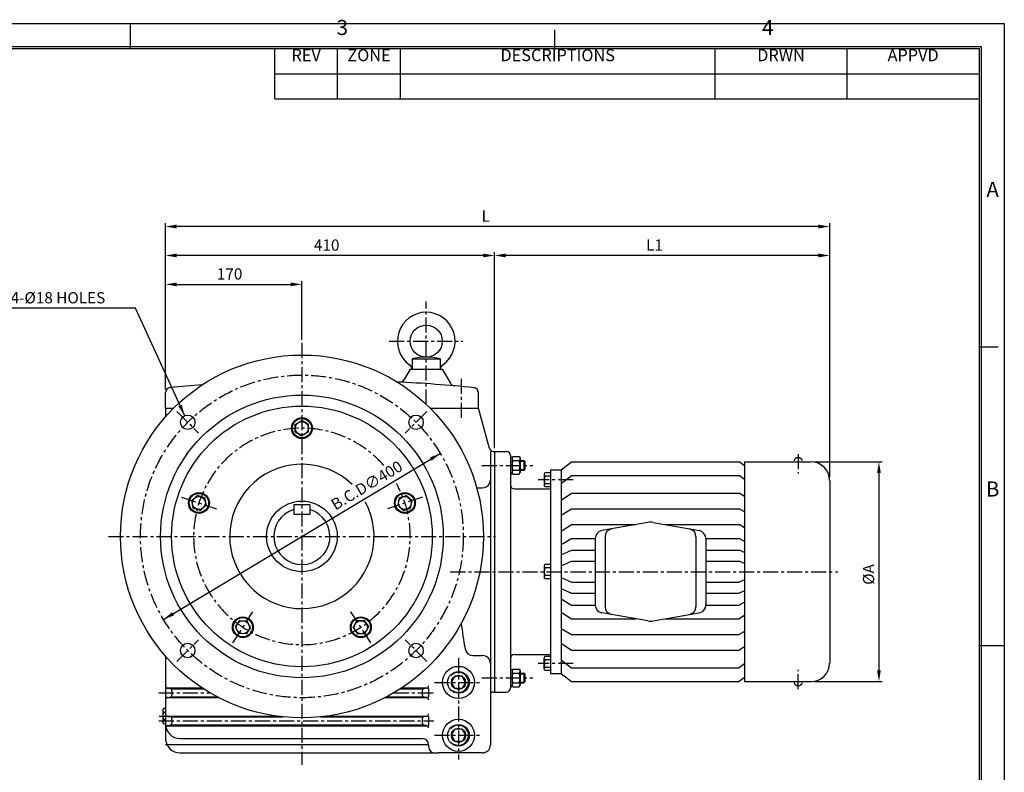
# Model space of a CAD drawing. Extents: x 39 to 2219, y 39 to 1596.
# Drawn here: x 991 to 2219, y 658 to 1596 of the extents above; entities that cross this region are included whole.
import ezdxf
from ezdxf.enums import TextEntityAlignment as Align

# ---------------------------------------------------------------- set-up
doc = ezdxf.new("R2010")
doc.units = 0
doc.header["$LTSCALE"] = 15
doc.header["$MEASUREMENT"] = 0
doc.linetypes.add('CENTER', pattern=[2, 1.25, -0.25, 0.25, -0.25])
doc.layers.get('0').update_dxf_attribs({"color": 3, "linetype": 'CONTINUOUS'})
for name, color, linetype in [('2', 2, 'CONTINUOUS'), ('3', 3, 'CONTINUOUS'), ('4', 4, 'CONTINUOUS'), ('CENTER', 1, 'CENTER'), ('DIM', 2, 'CONTINUOUS'), ('NEEDLE', 2, 'CONTINUOUS')]:
    doc.layers.add(name, color=color, linetype=linetype)
doc.styles.add('ROMANS', font='ROMANS', dxfattribs={"bigfont": 'HBRDS'})

msp = doc.modelspace()

# ---------------------------------------------------------------- linework, layer by layer
for p, q in [((1480.8, 1173.5), (1480.8, 1160.5)), ((1480.8, 1173.5), (1515.8, 1173.5)), ((1515.8, 1173.5), (1515.8, 1160.5)), ((1478.3, 1160.5), (1470.8, 1147.6)), ((1478.3, 1160.5), (1518.3, 1160.5)), ((1518.3, 1160.5), (1528.4, 1142.9)), ((1173.3, 1112), (1173.3, 1131.3)), ((1563.3, 1112), (1563.3, 1131.3)), ((1173.3, 1112), (1173.3, 1101.3)), ((1173.3, 1112), (1183.3, 1112)), ((1503.2, 1112), (1563.3, 1112)), ((1577.2, 1061.6), (1563.3, 1112)), ((1335.1, 1091.7), (1343.3, 1096.4)), ((1351.4, 1091.7), (1343.3, 1096.4)), ((1335.1, 1082.3), (1335.1, 1091.7)), ((1335.1, 1082.3), (1343.3, 1077.6)), ((1351.4, 1082.3), (1343.3, 1077.6)), ((1351.4, 1082.3), (1351.4, 1091.7)), ((1578.3, 1058), (1578.3, 692)), ((1582.1, 1058), (1583.3, 1058)), ((1583.3, 1058), (1583.3, 908)), ((1583.3, 1058), (1598.3, 1058)), ((1603.3, 1053), (1603.3, 908)), ((1603.3, 1051), (1605.3, 1051)), ((1606.4, 1051.5), (1605.3, 1049.5)), ((1605.3, 1051), (1605.3, 1029.9)), ((1606.4, 1051.5), (1614.1, 1051.5)), ((1606.4, 1046.5), (1614.1, 1046.5)), ((1614.1, 1051.5), (1615.3, 1049.5)), ((1615.3, 1049.5), (1615.3, 1031.5)), ((1615.3, 1046.5), (1620.1, 1046.5)), ((1620.1, 1046.5), (1620.1, 1034.5)), ((1621.1, 1045.5), (1620.1, 1046.5)), ((1621.1, 1045.5), (1621.1, 1035.5)), ((1666.3, 1035), (1679.3, 1045)), ((1679.3, 1045), (1888.5, 1045)), ((1894.9, 1040.1), (1888.5, 1045)), ((1894.9, 1045), (1894.9, 771)), ((1894.9, 1045), (1978.1, 1045)), ((1961.6, 1050.2), (1961.6, 1049.1)), ((1961.6, 1049.1), (1962.5, 1049.1)), ((1962.5, 1050.2), (1962.5, 1049.1)), ((1603.3, 1042), (1605.3, 1040.6)), ((1603.3, 1040.9), (1605.3, 1039.6)), ((1606.4, 1029.5), (1605.3, 1031.5)), ((1606.4, 1034.5), (1614.1, 1034.5)), ((1614.1, 1029.5), (1615.3, 1031.5)), ((1615.3, 1034.5), (1620.1, 1034.5)), ((1620.1, 1034.5), (1621.1, 1035.5)), ((1646.2, 1031.3), (1645.3, 1029.7)), ((1653.3, 1031.3), (1646.2, 1031.3)), ((1653.3, 1035), (1653.3, 781)), ((1653.3, 1035), (1666.3, 1035)), ((1666.3, 1035), (1666.3, 781)), ((1603.3, 1029.9), (1605.3, 1029.9)), ((1606.4, 1029.5), (1614.1, 1029.5)), ((1645.3, 1029.7), (1645.3, 1015.3)), ((1653.3, 1027.3), (1646.2, 1027.3)), ((1666.3, 1017.8), (1679.3, 1027.8)), ((1679.3, 1027.8), (1888.5, 1027.8)), ((1894.9, 1022.9), (1888.5, 1027.8)), ((2001.3, 1021.9), (2001.3, 794.1)), ((1561.2, 1012.6), (1568.3, 1012.6)), ((1608.3, 1011.2), (1653.3, 1011.2)), ((1646.2, 1013.7), (1645.3, 1015.3)), ((1653.3, 1017.7), (1646.2, 1017.7)), ((1653.3, 1013.7), (1646.2, 1013.7)), ((1212.9, 1002.9), (1205.9, 996.6)), ((1207.9, 987.4), (1205.9, 996.6)), ((1221.9, 1000), (1212.9, 1002.9)), ((1221.9, 1000), (1223.8, 990.8)), ((1464.7, 1000), (1462.7, 990.8)), ((1464.7, 1000), (1473.6, 1002.9)), ((1473.6, 1002.9), (1480.6, 996.6)), ((1478.7, 987.4), (1480.6, 996.6)), ((1666.3, 997), (1679.3, 1005.9)), ((1679.3, 1005.9), (1888.5, 1005.9)), ((1894.9, 1001.6), (1888.5, 1005.9)), ((1216.8, 984.5), (1207.9, 987.4)), ((1216.8, 984.5), (1223.8, 990.8)), ((1353.3, 991.5), (1333.3, 991.5)), ((1333.3, 991.5), (1333.3, 979.5)), ((1353.3, 991.5), (1353.3, 979.5)), ((1469.7, 984.5), (1462.7, 990.8)), ((1469.7, 984.5), (1478.7, 987.4)), ((1666.3, 978.7), (1679.3, 986.3)), ((1679.3, 986.3), (1888.5, 986.3)), ((1894.9, 982.6), (1888.5, 986.3)), ((1353.3, 979.5), (1333.3, 979.5)), ((1666.3, 958.5), (1679.3, 966.8)), ((1679.3, 966.8), (1759.6, 966.8)), ((1774.4, 969.4), (1717.1, 959.3)), ((1781.3, 969.4), (1838.6, 959.3)), ((1796.1, 966.8), (1888.5, 966.8)), ((1894.9, 962.7), (1888.5, 966.8)), ((1666.3, 941.9), (1679.3, 949.6)), ((1679.3, 949.6), (1708.9, 949.6)), ((1708.9, 949.4), (1708.9, 866.5)), ((1721.2, 951.6), (1721.2, 864.4)), ((1834.5, 951.6), (1834.5, 864.4)), ((1846.9, 949.6), (1888.5, 949.6)), ((1846.9, 949.4), (1846.9, 866.5)), ((1894.9, 945.8), (1888.5, 949.6)), ((1666.3, 928.9), (1679.3, 934.8)), ((1679.3, 934.8), (1708.9, 934.8)), ((1846.9, 934.8), (1888.5, 934.8)), ((1894.9, 931.9), (1888.5, 934.8)), ((1666.3, 915.3), (1679.3, 921.1)), ((1679.3, 921.1), (1708.9, 921.1)), ((1846.9, 921.1), (1888.5, 921.1)), ((1894.9, 918.3), (1888.5, 921.1)), ((1646.2, 916.8), (1645.3, 915.2)), ((1645.3, 915.2), (1645.3, 900.8)), ((1653.3, 916.8), (1646.2, 916.8)), ((1653.3, 912.8), (1646.2, 912.8)), ((1583.3, 908), (1583.3, 758)), ((1603.3, 908), (1603.3, 763)), ((1646.2, 899.2), (1645.3, 900.8)), ((1653.3, 903.2), (1646.2, 903.2)), ((1653.3, 899.2), (1646.2, 899.2)), ((1666.3, 900.7), (1679.3, 894.8)), ((1894.9, 897.7), (1888.5, 894.8)), ((1666.3, 887), (1679.3, 881.2)), ((1679.3, 894.8), (1708.9, 894.8)), ((1846.9, 894.8), (1888.5, 894.8)), ((1894.9, 884), (1888.5, 881.2)), ((1666.3, 874), (1679.3, 866.4)), ((1679.3, 881.2), (1708.9, 881.2)), ((1846.9, 881.2), (1888.5, 881.2)), ((1679.3, 866.4), (1708.9, 866.4)), ((1846.9, 866.4), (1888.5, 866.4)), ((1894.9, 870.1), (1888.5, 866.4)), ((1265.5, 847.1), (1260.3, 839.2)), ((1265.5, 847.1), (1274.9, 846.6)), ((1421.1, 847.1), (1411.7, 846.6)), ((1421.1, 847.1), (1426.2, 839.2)), ((1666.3, 857.4), (1679.3, 849.2)), ((1679.3, 849.2), (1759.6, 849.2)), ((1774.4, 846.6), (1717.1, 856.7)), ((1781.3, 846.6), (1838.6, 856.7)), ((1796.1, 849.2), (1888.5, 849.2)), ((1894.9, 853.2), (1888.5, 849.2)), ((1260.3, 839.2), (1264.6, 830.8)), ((1279.1, 838.3), (1274, 830.4)), ((1279.1, 838.3), (1274.9, 846.6)), ((1407.4, 838.3), (1411.7, 846.6)), ((1407.4, 838.3), (1412.5, 830.4)), ((1426.2, 839.2), (1421.9, 830.8)), ((1666.3, 837.3), (1679.3, 829.6)), ((1274, 830.4), (1264.6, 830.8)), ((1412.5, 830.4), (1421.9, 830.8)), ((1679.3, 829.6), (1888.5, 829.6)), ((1894.9, 833.4), (1888.5, 829.6)), ((1666.3, 818.9), (1679.3, 810.1)), ((1894.9, 814.4), (1888.5, 810.1)), ((1173.3, 802.7), (1173.3, 700)), ((1556.6, 803.4), (1568.3, 803.4)), ((1608.3, 804.7), (1653.3, 804.7)), ((1646.2, 802.3), (1645.3, 800.7)), ((1645.3, 786.3), (1645.3, 800.7)), ((1653.3, 802.3), (1646.2, 802.3)), ((1653.3, 798.3), (1646.2, 798.3)), ((1666.3, 798.2), (1679.3, 788.2)), ((1679.3, 810.1), (1888.5, 810.1)), ((1603.3, 786), (1605.3, 786)), ((1606.4, 786.5), (1605.3, 784.5)), ((1605.3, 786), (1605.3, 764.9)), ((1606.4, 786.5), (1614.1, 786.5)), ((1614.1, 786.5), (1615.3, 784.5)), ((1646.2, 784.7), (1645.3, 786.3)), ((1653.3, 788.7), (1646.2, 788.7)), ((1679.3, 788.2), (1888.5, 788.2)), ((1894.9, 793), (1888.5, 788.2)), ((1529.7, 770), (1534.1, 777.6)), ((1542.9, 777.6), (1534.1, 777.6)), ((1547.4, 770), (1542.9, 777.6)), ((1603.3, 777), (1605.3, 775.6)), ((1603.3, 775.9), (1605.3, 774.6)), ((1606.4, 781.5), (1614.1, 781.5)), ((1615.3, 784.5), (1615.3, 766.5)), ((1615.3, 781.5), (1620.1, 781.5)), ((1621.1, 780.5), (1620.1, 781.5)), ((1621.1, 780.5), (1621.1, 770.5)), ((1653.3, 784.7), (1646.2, 784.7)), ((1653.3, 781), (1666.3, 781)), ((1666.3, 781), (1679.3, 771)), ((1894.9, 775.9), (1888.5, 771)), ((1174.8, 763), (1218.9, 763)), ((1175.9, 762.6), (1178.6, 762.3)), ((1179.7, 762), (1220.4, 762)), ((1466.1, 762), (1494.8, 762)), ((1467.6, 763), (1499.7, 763)), ((1498.6, 762.6), (1495.9, 762.3)), ((1501.3, 762.5), (1501.3, 751.4)), ((1529.7, 770), (1534.1, 762.3)), ((1542.9, 762.3), (1534.1, 762.3)), ((1547.4, 770), (1542.9, 762.3)), ((1603.3, 764.9), (1605.3, 764.9)), ((1606.4, 764.5), (1605.3, 766.5)), ((1606.4, 769.5), (1614.1, 769.5)), ((1606.4, 764.5), (1614.1, 764.5)), ((1614.1, 764.5), (1615.3, 766.5)), ((1615.3, 769.5), (1620.1, 769.5)), ((1620.1, 769.5), (1621.1, 770.5)), ((1679.3, 771), (1888.5, 771)), ((1894.9, 771), (1978.1, 771)), ((1961.6, 765.7), (1961.6, 766.8)), ((1961.6, 766.8), (1962.5, 766.8)), ((1962.5, 765.7), (1962.5, 766.8)), ((1174.8, 751), (1239.4, 751)), ((1175.9, 751.3), (1178.6, 751.6)), ((1179.7, 752), (1237.5, 752)), ((1181.3, 759.3), (1181.3, 754.6)), ((1447.1, 751), (1499.7, 751)), ((1449, 752), (1494.8, 752)), ((1493.3, 759.3), (1493.3, 754.6)), ((1498.6, 751.3), (1495.9, 751.6)), ((1581.3, 758), (1598.3, 758)), ((1172.1, 737.8), (1173.3, 737.8)), ((1169.8, 735.8), (1169.8, 720.2)), ((1172.1, 733), (1173.3, 733)), ((1174.8, 728), (1311.5, 728)), ((1175.9, 727.6), (1178.6, 727.3)), ((1179.7, 727), (1319.5, 727)), ((1181.3, 724.3), (1181.3, 719.6)), ((1367, 727), (1494.8, 727)), ((1375.1, 728), (1499.7, 728)), ((1493.3, 724.3), (1493.3, 719.6)), ((1498.6, 727.6), (1495.9, 727.3)), ((1501.3, 727.5), (1501.3, 716.4)), ((1172.1, 723), (1173.3, 723)), ((1172.1, 718.2), (1173.3, 718.2)), ((1174.8, 716), (1499.7, 716)), ((1175.9, 716.3), (1178.6, 716.6)), ((1179.7, 717), (1494.8, 717)), ((1498.6, 716.3), (1495.9, 716.6)), ((1191.3, 700), (1493.3, 700)), ((1529.7, 704), (1534.1, 711.6)), ((1529.7, 704), (1534.1, 696.3)), ((1542.9, 711.6), (1534.1, 711.6)), ((1547.4, 704), (1542.9, 711.6)), ((1547.4, 704), (1542.9, 696.3)), ((1501.3, 692), (1173.3, 692)), ((1501.3, 692), (1501.3, 690)), ((1542.9, 696.3), (1534.1, 696.3)), ((1191.3, 682), (1513.3, 682)), ((1568.3, 682), (1513.3, 682))]:
    msp.add_line(p, q)
for centre, radius in [((1498.3, 1195.5), 20), ((1343.3, 952), 226.2), ((1343.3, 952), 176.2), ((1343.3, 952), 162.5), ((1201, 1094.3), 9), ((1343.3, 1087), 13), ((1343.3, 1087), 12), ((1343.3, 1087), 8.16), ((1485.6, 1094.3), 9), ((1214.9, 993.7), 13), ((1471.7, 993.7), 13), ((1214.9, 993.7), 12), ((1214.9, 993.7), 8.16), ((1343.3, 952), 44), ((1471.7, 993.7), 12), ((1471.7, 993.7), 8.16), ((1269.7, 838.7), 13), ((1269.7, 838.7), 12), ((1416.8, 838.7), 13), ((1416.8, 838.7), 12), ((1269.7, 838.7), 8.16), ((1416.8, 838.7), 8.16), ((1201, 809.7), 9), ((1485.6, 809.7), 9), ((1538.5, 770), 20), ((1538.5, 770), 13.5), ((1538.5, 770), 8.86), ((1538.5, 704), 20), ((1538.5, 704), 13.5), ((1538.5, 704), 8.86)]:
    msp.add_circle(centre, radius)
for centre, radius, start, end in [((1498.3, 1195.5), 36, 305.4186, 234.5814), ((1472.8, 1159.7), 8, 6.1522, 54.5814), ((1498.3, 1097.9), 77.6, 76.9604, 103.0396), ((1523.8, 1159.7), 8, 125.4186, 173.8478), ((1368.3, -759.3), 1906.2, 84.2987, 87.1872), ((1465.4, 1150.8), 6.25, 267.0883, 330), ((1533.8, 1146), 6.25, 210, 265.0335), ((1179.5, 1131.3), 6.25, 95.7013, 180), ((1368.3, -759.3), 1906.2, 94.4868, 95.7013), ((1557, 1131.3), 6.25, 0, 84.2987), ((1582.1, 1063), 5, 195.5241, 270), ((1598.3, 1053), 5, 0, 90), ((1608.4, 1049), 3.21, 188.9483, 231.0517), ((1621.4, 1040.5), 16.2, 158.2132, 201.7868), ((1612.1, 1049), 3.21, 308.9483, 351.0517), ((1599.1, 1040.5), 16.2, 338.2132, 21.7868), ((1962.1, 1045), 5.27, 95.1702, 167.011), ((1962.1, 1045), 5.27, 12.989, 84.8298), ((1978.1, 1021.9), 23.1, 360, 90), ((1343.3, 952), 90, 45.8734, 28.2714), ((1608.4, 1032), 3.21, 128.9483, 171.0517), ((1612.1, 1032), 3.21, 8.9483, 51.0517), ((1568.3, 1022.6), 10, 270, 360), ((1647.8, 1029.3), 2.57, 188.9483, 231.0517), ((1658.2, 1022.5), 12.9, 158.2132, 201.7868), ((1608.3, 1016.2), 5, 180, 270), ((1647.8, 1015.7), 2.57, 128.9483, 171.0517), ((1343.3, 952), 35, 106.6015, 73.3985), ((1718.9, 949.4), 10, 100, 180), ((1731.2, 951.6), 10, 100, 180), ((1777.9, 949.7), 20, 80, 100), ((1824.5, 951.6), 10, 0, 80), ((1836.9, 949.4), 10, 0, 80), ((1647.8, 914.8), 2.57, 188.9483, 231.0517), ((1658.2, 908), 12.9, 158.2132, 201.7868), ((1647.8, 901.2), 2.57, 128.9483, 171.0517), ((1718.9, 866.5), 10, 180, 260), ((1731.2, 864.4), 10, 180, 260), ((1824.5, 864.4), 10, 280, 0), ((1836.9, 866.5), 10, 280, 0), ((2090.4, 908), 552.2, 186.669, 190.0496), ((1777.9, 866.3), 20, 260, 280), ((1556.6, 813.4), 10, 190.0496, 270), ((1568.3, 793.4), 10, 0, 90), ((1608.3, 799.7), 5, 90, 180), ((1647.8, 800.3), 2.57, 188.9483, 231.0517), ((1658.2, 793.5), 12.9, 158.2132, 201.7868), ((1647.8, 786.7), 2.57, 128.9483, 171.0517), ((1978.1, 794.1), 23.1, 270, 360), ((1608.4, 784), 3.21, 188.9483, 231.0517), ((1621.4, 775.5), 16.2, 158.2132, 201.7868), ((1612.1, 784), 3.21, 308.9483, 351.0517), ((1599.1, 775.5), 16.2, 338.2132, 21.7868), ((1176.3, 765.6), 3, 180, 262.875), ((1178.3, 759.3), 3, 0, 82.875), ((1496.3, 759.3), 3, 97.125, 180), ((1498.3, 765.6), 3, 277.125, 0), ((1598.3, 763), 5, 270, 0), ((1608.4, 767), 3.21, 128.9483, 171.0517), ((1612.1, 767), 3.21, 8.9483, 51.0517), ((1962.1, 771), 5.27, 192.989, 264.8298), ((1962.1, 771), 5.27, 275.1702, 347.011), ((1176.3, 748.3), 3, 97.125, 180), ((1178.3, 754.6), 3, 277.125, 0), ((1496.3, 754.6), 3, 180, 262.875), ((1498.3, 748.3), 3, 0, 82.875), ((1581.3, 755), 3, 90, 180), ((1172.1, 735.4), 2.4, 90.9709, 269.0291), ((1176.3, 728), 6.53, 130.0578, 229.9422), ((1176.3, 730.6), 3, 180, 262.875), ((1178.3, 724.3), 3, 0, 82.875), ((1496.3, 724.3), 3, 97.125, 180), ((1498.3, 730.6), 3, 277.125, 0), ((1172.1, 720.6), 2.4, 90.9709, 269.0291), ((1191.3, 718), 18, 180, 270), ((1176.3, 713.3), 3, 97.125, 180), ((1178.3, 719.6), 3, 277.125, 0), ((1496.3, 719.6), 3, 180, 262.875), ((1498.3, 713.3), 3, 0, 82.875), ((1191.3, 700), 18, 180, 270), ((1493.3, 692), 8, 0, 90), ((1509.3, 690), 8, 180, 270), ((1568.3, 692), 10, 270, 360)]:
    msp.add_arc(centre, radius, start, end)
at = {"layer": '2'}
for p, q in [((39.2, 1591.7), (2218.9, 1591.7)), ((1658.3, 1583.8), (1658.3, 1560.3)), ((2218.9, 1591.7), (2218.9, 39.2)), ((1387.8, 1497.6), (1387.8, 1560.3)), ((1466.2, 1497.6), (1466.2, 1560.3)), ((1858.3, 1497.6), (1858.3, 1560.3)), ((2022.9, 1497.6), (2022.9, 1560.3)), ((1309.4, 1529), (2187.6, 1529)), ((1309.4, 1497.6), (2187.6, 1497.6)), ((2211.1, 1187.9), (2187.6, 1187.9)), ((1615.3, 1045.7), (1620.9, 1045.7)), ((1615.3, 1035.3), (1620.9, 1035.3)), ((1615.3, 780.7), (1620.9, 780.7)), ((1620.1, 781.5), (1620.1, 769.5)), ((1615.3, 770.3), (1620.9, 770.3))]:
    msp.add_line(p, q, dxfattribs=at)
for centre in [(1538.5, 770), (1538.5, 704)]:
    msp.add_arc(centre, 12.5, 237.5574, 137.4571, dxfattribs=at)
at = {"layer": '3'}
for p, q in [((1129.1, 1591.7), (1129.1, 1560.3)), ((68.2, 1562.7), (2189.9, 1562.7)), ((70.6, 1560.3), (2187.6, 1560.3)), ((1309.4, 1497.6), (1309.4, 1560.3)), ((2187.6, 1560.3), (2187.6, 70.6)), ((2189.9, 1562.7), (2189.9, 68.2)), ((2218.9, 815.4), (2187.6, 815.4))]:
    msp.add_line(p, q, dxfattribs=at)
at = {"layer": 'CENTER'}
for p, q in [((1498.3, 1116.3), (1498.3, 1244.9)), ((1343.3, 1193.2), (1343.3, 667.3)), ((1451.9, 1195.5), (1544.1, 1195.5)), ((1542.3, 1099.7), (1542.3, 1150)), ((1187.5, 1107.7), (1214.4, 1080.8)), ((1499, 1107.7), (1472.1, 1080.8)), ((1962.1, 1054.6), (1962.1, 1030.5)), ((1567.4, 1040.5), (1631.1, 1040.5)), ((1681.6, 1022.5), (1637.8, 1022.5)), ((1193, 1000.8), (1236.7, 986.6)), ((1493.5, 1000.8), (1449.8, 986.6)), ((1102, 952), (1584.5, 952)), ((1528.3, 908), (2011.3, 908)), ((1257.2, 819.5), (1282.3, 858)), ((1429.3, 819.5), (1404.3, 858)), ((1187.5, 796.2), (1214.4, 823.1)), ((1499, 796.2), (1472.1, 823.1)), ((1538.5, 800), (1538.5, 674)), ((1681.6, 793.5), (1637.8, 793.5)), ((1567.4, 775.5), (1631.1, 775.5)), ((1962.1, 761.4), (1962.1, 785.5)), ((1508.5, 770), (1568.5, 770)), ((1164.8, 757), (1228.5, 757)), ((1458, 757), (1507.6, 757)), ((1165.3, 728), (1192.6, 728)), ((1164.8, 722), (1507.6, 722)), ((1508.5, 704), (1568.5, 704))]:
    msp.add_line(p, q, dxfattribs=at)
msp.add_circle((1343.3, 952), 201.2, dxfattribs=at)
msp.add_arc((1343.3, 952), 135, 40.8415, 29.1702, dxfattribs=at)
at = {"layer": 'DIM'}
for p, q in [((1173.3, 1306.3), (1173.3, 1342.4)), ((1987.3, 1338.4), (1187.3, 1338.4)), ((2001.3, 1306.3), (2001.3, 1342.4)), ((1173.3, 1270.3), (1173.3, 1306.3)), ((1569.3, 1302.3), (1187.3, 1302.3)), ((1583.3, 1062), (1583.3, 1306.3)), ((1987.3, 1302.3), (1597.3, 1302.3)), ((2001.3, 1025.9), (2001.3, 1306.3)), ((1173.3, 1135.3), (1173.3, 1270.3)), ((1187.3, 1266.3), (1329.3, 1266.3)), ((1343.3, 1197.2), (1343.3, 1270.3)), ((1135.7, 1236.5), (977.1, 1236.5)), ((1197.2, 1102.5), (1135.7, 1236.5)), ((1170.7, 848.4), (1515.8, 1055.5)), ((1982.1, 1045), (2066.7, 1045)), ((2062.7, 1031), (2062.7, 785)), ((1982.1, 771), (2066.7, 771))]:
    msp.add_line(p, q, dxfattribs=at)
for points in [[(1187.3, 1340.8), (1187.3, 1336.1), (1173.3, 1338.4)], [(1987.3, 1340.8), (1987.3, 1336.1), (2001.3, 1338.4)], [(1187.3, 1304.7), (1187.3, 1300), (1173.3, 1302.3)], [(1569.3, 1304.7), (1569.3, 1300), (1583.3, 1302.3)], [(1597.3, 1304.7), (1597.3, 1300), (1583.3, 1302.3)], [(1987.3, 1304.7), (1987.3, 1300), (2001.3, 1302.3)], [(1187.3, 1268.6), (1187.3, 1263.9), (1173.3, 1266.3)], [(1329.3, 1268.6), (1329.3, 1263.9), (1343.3, 1266.3)], [(1193.5, 1116.1), (1189.2, 1114.2), (1197.2, 1102.5)], [(1502.6, 1050.3), (1505, 1046.3), (1515.8, 1055.5)], [(2065, 1031), (2060.3, 1031), (2062.7, 1045)], [(1183.9, 853.6), (1181.5, 857.6), (1170.7, 848.4)], [(2065, 785), (2060.3, 785), (2062.7, 771)]]:
    msp.add_solid(points, dxfattribs=at)

# ---------------------------------------------------------------- texts
at = {"layer": '4', "style": 'ROMANS'}
for s, p in [('3', (1393.7, 1577.2)), ('4', (1924.1, 1577.2)), ('A', (2204.4, 1375.3)), ('B', (2204.4, 1001.7))]:
    msp.add_text(s, height=18.8, dxfattribs=at).set_placement(p, align=Align.CENTER)
at = {"layer": 'DIM', "style": 'ROMANS'}
for s, p in [('L', (1567.3, 1344.4)), ('410', (1358.3, 1308.3)), ('L1', (1772.3, 1308.3)), ('170', (1237.3, 1272.3)), ('4-%%c18 HOLES', (980.2, 1242.6))]:
    msp.add_text(s, height=14, dxfattribs=at).set_placement(p)
for s, rotation, p in [('B.C.D∅400', 30.9666, (1385.1, 984.1)), ('%%CA', 90, (2056.7, 891.7))]:
    msp.add_text(s, height=14, rotation=rotation, dxfattribs=at).set_placement(p)
at = {"layer": 'NEEDLE', "style": 'ROMANS'}
for s, height, p in [('REV', 14.9, (1348.6, 1544.6)), ('ZONE', 14.9, (1427, 1544.6)), ('DESCRIPTIONS', 14.898, (1662.2, 1544.6)), ('DRWN', 14.9, (1940.6, 1544.6)), ('APPVD', 14.9, (2105.3, 1544.6))]:
    msp.add_text(s, height=height, dxfattribs=at).set_placement(p, align=Align.CENTER)

doc.saveas('drawing.dxf')
